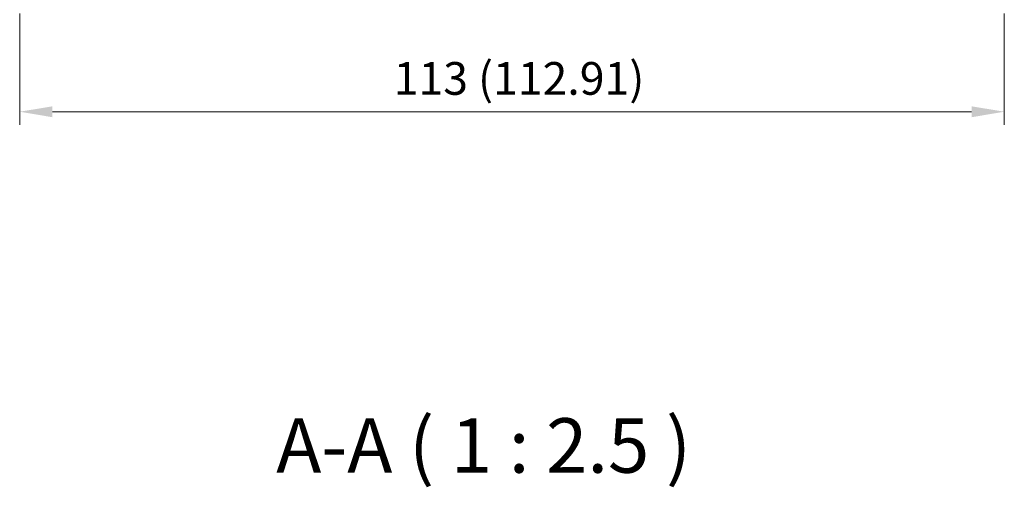
# Model space of a CAD drawing. Units: millimetres. Extents: x 22 to 3385, y 12 to 714.
# Drawn here: x 985 to 1098, y 232 to 286 of the extents above; entities that cross this region are included whole.
import ezdxf

# ---------------------------------------------------------------- set-up
doc = ezdxf.new("R2010")
doc.units = ezdxf.units.MM
doc.header["$LTSCALE"] = 1.5
doc.layers.get('Defpoints').update_dxf_attribs({"lineweight": 25})
doc.layers.add('Dimension (ISO)', color=7, linetype='Continuous', lineweight=18)
doc.layers.add('Symbol (ISO)', color=7, linetype='Continuous', lineweight=18)
doc.styles.add('Note Text (TK)', font='MS PGothic.ttf')
doc.dimstyles.new('Default - Method 1b (TK)', dxfattribs={"dimscale": 1.5, "dimtxt": 2.5, "dimasz": 2.5, "dimexe": 1, "dimexo": 1.5, "dimgap": 1, "dimtad": 1, "dimtoh": 1, "dimrnd": 1e-08, "dimdsep": 46, "dimtxsty": 'Note Text (TK)', "dimcen": 0.09, "dimdle": 5, "dimclrd": 100, "dimclre": 100, "dimclrt": 7, "dimadec": 1, "dimazin": 1, "dimtfac": 1, "dimtmove": 0, "dimatfit": 3, "dimfxl": 1, "dimtolj": 1, "dimlwd": -1, "dimlwe": -1, "dimarcsym": 0})

# ---------------------------------------------------------------- blocks, each defined once
blk = doc.blocks.new('*D25')
at = {"layer": 'Defpoints', "color": 0}
for p in [(985.11, 288.96), (1098.02, 288.96), (1098.02, 275.46)]:
    blk.add_point(p, dxfattribs=at)
at = {"layer": 'Dimension (ISO)', "color": 100}
for p, q in [((985.11, 286.71), (985.11, 273.96)), ((1098.02, 286.71), (1098.02, 273.96)), ((988.86, 275.46), (1094.27, 275.46))]:
    blk.add_line(p, q, dxfattribs=at)
for points in [[(988.86, 276.08), (988.86, 274.83), (985.11, 275.46)], [(1094.27, 276.08), (1094.27, 274.83), (1098.02, 275.46)]]:
    blk.add_solid(points, dxfattribs=at)
at = {"layer": 'Dimension (ISO)', "color": 7, "insert": (1028, 279.28), "char_height": 3.75, "attachment_point": 4, "style": 'Note Text (TK)'}
blk.add_mtext('\\A1;113 (112.91)', dxfattribs=at)

msp = doc.modelspace()

# ---------------------------------------------------------------- texts
at = {"layer": 'Symbol (ISO)', "color": 7, "insert": (1014.5225, 232.1092), "char_height": 6.25, "attachment_point": 7, "line_spacing_factor": 0.25, "style": 'Note Text (TK)'}
msp.add_mtext('A-A ( 1 : 2.5 )', dxfattribs=at)

# ---------------------------------------------------------------- dimensions: what is measured, and where the dimension line sits
at = {"layer": 'Dimension (ISO)', "color": 100}
dim = msp.add_linear_dim(base=(1098.0184, 275.4571), p1=(985.1067, 288.9571), p2=(1098.0184, 288.9571), angle=180, text='113 (<>)', dimstyle='Default - Method 1b (TK)', override={"dimtoh": 0, "dimtofl": 0, "dimatfit": 1}, dxfattribs=at)
dim.commit()
dim.dimension.update_dxf_attribs({"geometry": '*D25', "text_midpoint": (1041.5636, 275.4571), "dimtype": 160})

doc.saveas('drawing.dxf')
